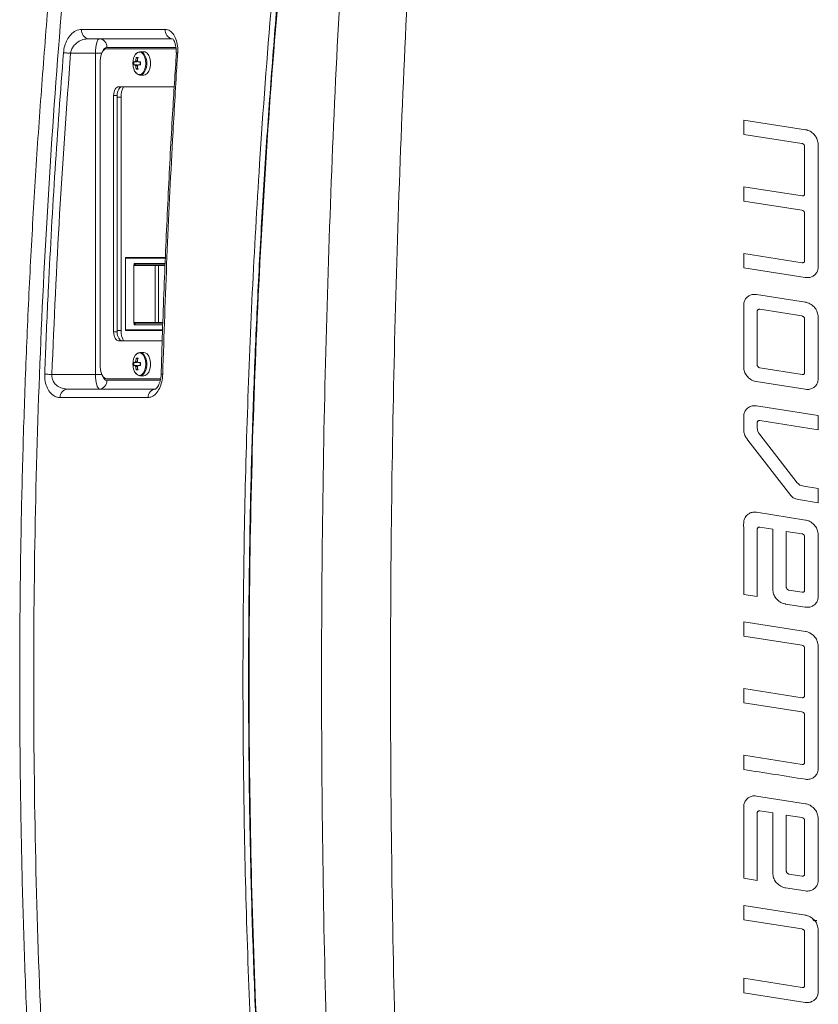
# Model space of a CAD drawing. Units: millimetres. Extents: x -4993 to 1027, y -535 to 3715.
# Drawn here: x -2550 to -2276, y 508 to 846 of the extents above; entities that cross this region are included whole.
import ezdxf

# ---------------------------------------------------------------- set-up
doc = ezdxf.new("R2010")
doc.units = ezdxf.units.MM

msp = doc.modelspace()

# ---------------------------------------------------------------- linework, layer by layer
at = {"color": 7, "linetype": 'Continuous', "lineweight": 18}
for p, q in [((-2528.38, 842.23), (-2499.71, 842.23)), ((-2497.26, 839.03), (-2525.92, 839.03)), ((-2523.63, 834.03), (-2532.17, 834.03)), ((-2523.63, 724.03), (-2523.63, 834.03)), ((-2519.7, 835.58), (-2496.02, 835.58)), ((-2510.1, 833.4), (-2510.32, 832.92)), ((-2507.09, 834.58), (-2508.35, 834.58)), ((-2522, 726.58), (-2522, 831.58)), ((-2510.06, 831.1), (-2510.49, 831.1)), ((-2510.49, 830.07), (-2510.06, 830.07)), ((-2509.65, 832.57), (-2509.13, 832.25)), ((-2508.22, 831.1), (-2509.06, 831.1)), ((-2509.06, 830.07), (-2508.22, 830.07)), ((-2508.27, 831.1), (-2508.27, 830.07)), ((-2509.65, 828.6), (-2509.13, 828.91)), ((-2508.35, 826.58), (-2507.09, 826.58)), ((-2517.41, 738.58), (-2517.41, 819.58)), ((-2516.18, 819.58), (-2517.41, 819.58)), ((-2516.18, 738.58), (-2516.18, 819.58)), ((-2515.69, 822.58), (-2497.05, 822.58)), ((-2514.87, 739.13), (-2514.87, 819.03)), ((-2301.52, 811.18), (-2301.52, 806.27)), ((-2280.32, 807.85), (-2301.52, 811.18)), ((-2301.52, 806.27), (-2281.56, 803.14)), ((-2275.99, 760.97), (-2275.99, 802.82)), ((-2280.63, 802.06), (-2280.63, 785.88)), ((-2301.52, 788.33), (-2301.52, 783.43)), ((-2281.47, 785.17), (-2301.52, 788.33)), ((-2301.52, 783.43), (-2281.56, 780.28)), ((-2280.63, 779.21), (-2280.63, 763.02)), ((-2513.34, 764), (-2513.34, 739.17)), ((-2513.3, 763.88), (-2513.3, 739.28)), ((-2513.25, 764.08), (-2499.66, 764.08)), ((-2301.52, 765.47), (-2301.52, 760.56)), ((-2281.47, 762.31), (-2301.52, 765.47)), ((-2503.15, 761.38), (-2510.53, 761.38)), ((-2510.53, 761.38), (-2510.53, 741.78)), ((-2499.75, 762.08), (-2510.41, 762.08)), ((-2510.41, 762.08), (-2510.41, 761.57)), ((-2510.36, 761.58), (-2502.95, 761.58)), ((-2510, 762.08), (-2510, 761.58)), ((-2503.15, 741.78), (-2503.15, 761.38)), ((-2502.07, 761.38), (-2503.15, 761.38)), ((-2502.95, 761.58), (-2502.09, 761.58)), ((-2502.09, 761.58), (-2499.78, 761.58)), ((-2502.07, 761.38), (-2502.07, 741.78)), ((-2301.52, 760.56), (-2280.4, 757.24)), ((-2280.32, 748.76), (-2297.11, 751.42)), ((-2301.52, 747.69), (-2301.52, 726.61)), ((-2296.88, 727.37), (-2296.88, 745.63)), ((-2296.04, 746.34), (-2281.56, 744.06)), ((-2280.63, 742.98), (-2280.63, 724.72)), ((-2275.99, 722.67), (-2275.99, 743.74)), ((-2517.41, 738.58), (-2516.18, 738.58)), ((-2500.62, 739.08), (-2513.25, 739.08)), ((-2510.53, 741.78), (-2503.15, 741.78)), ((-2510.41, 741.59), (-2510.41, 741.08)), ((-2510.41, 741.08), (-2500.54, 741.08)), ((-2502.95, 741.58), (-2510.36, 741.58)), ((-2510, 741.58), (-2510, 741.08)), ((-2503.15, 741.78), (-2502.07, 741.78)), ((-2502.09, 741.58), (-2502.95, 741.58)), ((-2500.53, 741.58), (-2502.09, 741.58)), ((-2500.74, 735.58), (-2515.69, 735.58)), ((-2510.1, 730.4), (-2510.32, 729.92)), ((-2509.65, 729.57), (-2509.13, 729.25)), ((-2507.09, 731.58), (-2508.35, 731.58)), ((-2510.06, 728.1), (-2510.49, 728.1)), ((-2510.49, 727.07), (-2510.06, 727.07)), ((-2509.65, 725.6), (-2509.13, 725.91)), ((-2508.22, 728.1), (-2509.06, 728.1)), ((-2509.06, 727.07), (-2508.22, 727.07)), ((-2508.27, 728.1), (-2508.27, 727.07)), ((-2281.47, 724.02), (-2295.95, 726.3)), ((-2538.59, 724.03), (-2523.63, 724.03)), ((-2501.31, 722.58), (-2519.7, 722.58)), ((-2508.35, 723.58), (-2507.09, 723.58)), ((-2533.28, 719.03), (-2503.12, 719.03)), ((-2297.19, 721.58), (-2280.4, 718.94)), ((-2505.58, 716.12), (-2535.74, 716.12)), ((-2297.11, 713.29), (-2275.94, 709.92)), ((-2301.52, 705.96), (-2301.52, 709.56)), ((-2275.94, 705.02), (-2296.04, 708.21)), ((-2275.94, 709.92), (-2275.94, 705.02)), ((-2296.88, 707.5), (-2296.88, 705.65)), ((-2285.41, 682.61), (-2300.12, 701.57)), ((-2296, 703.42), (-2283.14, 686.94)), ((-2280.87, 685.79), (-2275.94, 685)), ((-2275.94, 685), (-2275.94, 680.11)), ((-2275.94, 680.11), (-2282.7, 681.18)), ((-2280.32, 674.17), (-2297.11, 676.82)), ((-2301.52, 671.78), (-2301.52, 648.68)), ((-2296.04, 671.74), (-2291.56, 671.03)), ((-2296.88, 647.94), (-2296.88, 671.04)), ((-2291.56, 671.03), (-2291.56, 650.43)), ((-2286.92, 670.29), (-2281.55, 669.46)), ((-2286.92, 651.19), (-2286.92, 670.29)), ((-2280.63, 668.39), (-2280.63, 650.13)), ((-2275.99, 648.07), (-2275.99, 669.14)), ((-2301.52, 648.68), (-2296.88, 647.94)), ((-2281.47, 649.42), (-2285.99, 650.12)), ((-2287.23, 645.4), (-2280.4, 644.35)), ((-2301.52, 639.34), (-2301.52, 634.43)), ((-2280.32, 636), (-2301.52, 639.34)), ((-2301.52, 634.43), (-2281.56, 631.29)), ((-2275.99, 589.12), (-2275.99, 630.97)), ((-2280.63, 630.22), (-2280.63, 614.04)), ((-2301.52, 616.49), (-2301.52, 611.58)), ((-2281.47, 613.33), (-2301.52, 616.49)), ((-2301.52, 611.58), (-2281.56, 608.44)), ((-2280.63, 607.37), (-2280.63, 591.18)), ((-2301.52, 593.63), (-2301.52, 588.72)), ((-2281.47, 590.47), (-2301.52, 593.63)), ((-2280.32, 576.98), (-2297.11, 579.63)), ((-2301.52, 575.9), (-2301.52, 551.48)), ((-2296.88, 550.75), (-2296.88, 573.84)), ((-2296.04, 574.55), (-2291.56, 573.84)), ((-2291.56, 573.84), (-2291.56, 553.24)), ((-2286.92, 573.1), (-2281.55, 572.27)), ((-2286.92, 554), (-2286.92, 573.1)), ((-2280.63, 571.19), (-2280.63, 552.94)), ((-2275.99, 550.88), (-2275.99, 571.95)), ((-2301.52, 551.48), (-2296.88, 550.75)), ((-2281.47, 552.23), (-2285.99, 552.92)), ((-2287.23, 548.21), (-2280.4, 547.15)), ((-2301.52, 542.17), (-2301.52, 537.26)), ((-2280.32, 538.81), (-2301.52, 542.17)), ((-2301.52, 537.26), (-2281.55, 534.1)), ((-2277.45, 537.03), (-2277.78, 537.36)), ((-2276.45, 537.03), (-2277.45, 537.03)), ((-2280.63, 533.03), (-2280.63, 514.77)), ((-2275.99, 512.71), (-2275.99, 533.78)), ((-2301.52, 517.21), (-2301.52, 512.29)), ((-2281.47, 514.06), (-2301.52, 517.21)), ((-2301.52, 512.29), (-2280.4, 508.98))]:
    msp.add_line(p, q, dxfattribs=at)
at = {"color": 1, "linetype": 'Continuous', "lineweight": 18}
for p, q in [((-2523.63, 834.03), (-2521.52, 834.03)), ((-2496.08, 836.03), (-2519.77, 836.03)), ((-2514.87, 819.03), (-2516.18, 819.03)), ((-2499.67, 763.88), (-2513.3, 763.88)), ((-2499.78, 761.38), (-2502.07, 761.38)), ((-2516.18, 739.13), (-2514.87, 739.13)), ((-2513.3, 739.28), (-2500.61, 739.28)), ((-2502.07, 741.78), (-2500.52, 741.78)), ((-2523.63, 724.03), (-2521.47, 724.03)), ((-2519.77, 722.03), (-2501.42, 722.03))]:
    msp.add_line(p, q, dxfattribs=at)
at = {"color": 7, "linetype": 'Continuous', "lineweight": 18, "flags": 128}
for points in [[(-2534.62, 834.23), (-2534.4, 834.21), (-2534.14, 834.19), (-2533.86, 834.17), (-2533.55, 834.14), (-2533.22, 834.12), (-2532.88, 834.09), (-2532.53, 834.06), (-2532.17, 834.03)], [(-2519.7, 835.58), (-2520.15, 835.51), (-2520.58, 835.28), (-2520.98, 834.91), (-2521.33, 834.41), (-2521.61, 833.8), (-2521.82, 833.11), (-2521.95, 832.36), (-2522, 831.58)], [(-2509.82, 827.51), (-2509.78, 827.46), (-2509.19, 826.86), (-2508.52, 826.59), (-2507.84, 826.68), (-2507.2, 827.12), (-2506.67, 827.86), (-2506.28, 828.85), (-2506.08, 829.99), (-2506.08, 831.18), (-2506.28, 832.32), (-2506.67, 833.3), (-2507.2, 834.05), (-2507.84, 834.48), (-2508.52, 834.57), (-2509.19, 834.31), (-2509.78, 833.71), (-2509.93, 833.48)], [(-2507.09, 826.58), (-2506.58, 826.68), (-2505.94, 827.12), (-2505.4, 827.86), (-2505.02, 828.85), (-2504.82, 829.99), (-2504.82, 831.18), (-2505.02, 832.32), (-2505.4, 833.3), (-2505.94, 834.05), (-2506.58, 834.48), (-2507.09, 834.58)], [(-2517.41, 819.58), (-2517.38, 820.17), (-2517.28, 820.73), (-2517.12, 821.25), (-2516.91, 821.7), (-2516.65, 822.08), (-2516.35, 822.35), (-2516.03, 822.52), (-2515.69, 822.58)], [(-2514.46, 822.58), (-2514.8, 822.52), (-2515.12, 822.35), (-2515.42, 822.08), (-2515.68, 821.7), (-2515.89, 821.25), (-2516.05, 820.73), (-2516.15, 820.17), (-2516.18, 819.58)], [(-2497.05, 822.58), (-2496.71, 822.52), (-2496.64, 822.49)], [(-2515.69, 735.58), (-2516.03, 735.64), (-2516.35, 735.81), (-2516.65, 736.09), (-2516.91, 736.46), (-2517.12, 736.92), (-2517.28, 737.43), (-2517.38, 738), (-2517.41, 738.58)], [(-2516.18, 738.58), (-2516.15, 738), (-2516.05, 737.43), (-2515.89, 736.92), (-2515.68, 736.46), (-2515.42, 736.09), (-2515.12, 735.81), (-2514.8, 735.64), (-2514.46, 735.58)], [(-2509.82, 724.51), (-2509.78, 724.46), (-2509.19, 723.86), (-2508.52, 723.59), (-2507.84, 723.68), (-2507.2, 724.12), (-2506.67, 724.86), (-2506.28, 725.85), (-2506.08, 726.99), (-2506.08, 728.18), (-2506.28, 729.32), (-2506.67, 730.3), (-2507.2, 731.05), (-2507.84, 731.48), (-2508.52, 731.57), (-2509.19, 731.31), (-2509.78, 730.71), (-2509.93, 730.48)], [(-2507.09, 723.58), (-2506.58, 723.68), (-2505.94, 724.12), (-2505.4, 724.86), (-2505.02, 725.85), (-2504.82, 726.99), (-2504.82, 728.18), (-2505.02, 729.32), (-2505.4, 730.3), (-2505.94, 731.05), (-2506.58, 731.48), (-2507.09, 731.58)], [(-2522, 726.58), (-2521.95, 725.8), (-2521.82, 725.05), (-2521.61, 724.36), (-2521.33, 723.75), (-2520.98, 723.26), (-2520.58, 722.89), (-2520.15, 722.66), (-2519.7, 722.58)], [(-2541.04, 724.13), (-2540.82, 724.12), (-2540.57, 724.11), (-2540.28, 724.1), (-2539.97, 724.09), (-2539.64, 724.07), (-2539.3, 724.06), (-2538.95, 724.05), (-2538.59, 724.03)]]:
    msp.add_lwpolyline(points, dxfattribs=at)
at = {"color": 1, "linetype": 'Continuous', "lineweight": 18, "flags": 128}
for points in [[(-2510.69, 829.39), (-2510.69, 829.39), (-2510.38, 828.32), (-2509.89, 827.46), (-2509.27, 826.92), (-2508.59, 826.73), (-2507.91, 826.92), (-2507.29, 827.46), (-2506.8, 828.32), (-2506.49, 829.39), (-2506.38, 830.58), (-2506.49, 831.77), (-2506.8, 832.85), (-2507.29, 833.7), (-2507.91, 834.25), (-2508.59, 834.44), (-2509.27, 834.25), (-2509.89, 833.7), (-2510.34, 832.92)], [(-2510.69, 726.39), (-2510.69, 726.39), (-2510.38, 725.32), (-2509.89, 724.46), (-2509.27, 723.92), (-2508.59, 723.73), (-2507.91, 723.92), (-2507.29, 724.46), (-2506.8, 725.32), (-2506.49, 726.39), (-2506.38, 727.58), (-2506.49, 728.77), (-2506.8, 729.85), (-2507.29, 730.7), (-2507.91, 731.25), (-2508.59, 731.44), (-2509.27, 731.25), (-2509.89, 730.7), (-2510.34, 729.92)]]:
    msp.add_lwpolyline(points, dxfattribs=at)
at = {"color": 7, "linetype": 'Continuous', "lineweight": 18}
for centre, radius, start, end in [((-2525.6, 841.82), 2.81, 171.6307, 263.2908), ((-2496.93, 841.82), 2.81, 171.6307, 263.2908), ((-2522.53, 836.28), 2.77, 354.8915, 83.755), ((-2504.3, 830.58), 6.5, 169.4577, 180), ((-2504.3, 830.58), 6.5, 180, 190.5423), ((-2506.04, 831), 4.71, 155.9313, 170.5773), ((-2504.02, 830.58), 6.49, 175.4485, 184.5515), ((-2509.16, 830.81), 0.945, 137.743, 162.5985), ((-2509.16, 830.35), 0.945, 197.4029, 222.2577), ((-2502.19, 830.6), 7.71, 165.2622, 173.7053), ((-2502.19, 830.56), 7.71, 186.2945, 194.738), ((-2509.35, 827.85), 4.73, 86.4177, 93.5823), ((-2501.61, 830.61), 7.7, 165.2544, 173.7132), ((-2509.97, 830.81), 0.948, 17.4527, 42.2349), ((-2509.97, 830.35), 0.948, 317.7644, 342.5459), ((-2501.61, 830.56), 7.7, 186.2866, 194.7458), ((-2494.73, 830.58), 13.49, 177.8128, 182.1872), ((-2509.35, 833.31), 4.73, 266.4157, 273.5843), ((-2507.79, 819.22), 7.08, 151.6216, 181.5001), ((-2502.95, 761.38), 0.199, 90.1834, 180.1506), ((-2502.66, 761.43), 0.59, 355.1697, 14.7771), ((-2507.92, 738.92), 6.95, 178.208, 208.6703), ((-2502.95, 741.78), 0.199, 179.8485, 269.8197), ((-2502.66, 741.73), 0.589, 345.2216, 4.8312), ((-2504.3, 727.58), 6.5, 169.4577, 180), ((-2506.04, 728), 4.71, 155.9314, 170.5774), ((-2509.16, 727.81), 0.945, 137.7437, 162.5968), ((-2502.19, 727.6), 7.71, 165.262, 173.7055), ((-2509.35, 724.85), 4.73, 86.4157, 93.5843), ((-2501.61, 727.61), 7.7, 165.2541, 173.7133), ((-2509.97, 727.81), 0.948, 17.4545, 42.2342), ((-2504.3, 727.58), 6.5, 180, 190.5423), ((-2504.02, 727.58), 6.49, 175.4486, 184.5514), ((-2509.16, 727.35), 0.945, 197.4032, 222.2563), ((-2502.19, 727.56), 7.71, 186.2947, 194.7379), ((-2509.35, 730.31), 4.73, 266.4157, 273.5843), ((-2509.97, 727.35), 0.948, 317.7658, 342.5455), ((-2501.61, 727.56), 7.7, 186.2868, 194.7458), ((-2494.73, 727.58), 13.49, 177.8128, 182.1872), ((-2522.53, 721.79), 2.77, 276.2451, 5.1085), ((-2532.99, 716.3), 2.75, 96.0409, 183.6876), ((-2502.83, 716.3), 2.75, 96.0409, 183.6876)]:
    msp.add_arc(centre, radius, start, end, dxfattribs=at)
at = {"color": 1, "linetype": 'Continuous', "lineweight": 18}
for centre, radius, start, end in [((-2495.72, 831.95), 2.29, 83.8111, 97.3931), ((-2500.84, 719.31), 4.83, 87.0523, 93.4925)]:
    msp.add_arc(centre, radius, start, end, dxfattribs=at)
at = {"color": 7, "linetype": 'Continuous', "lineweight": 18}
for centre, major_axis, ratio, start_param, end_param in [((-2522.23, 834.03), (0, 5), 0.280083, 0, 1.570796), ((-2513.14, 763.88), (0.177, -0.177), 0.520567, 2.661627, 4.232423), ((-2513.14, 739.28), (0.177, 0.177), 0.520567, 2.050762, 3.621558), ((-2522.23, 724.03), (0, 5), 0.280083, 1.570796, 3.141593)]:
    msp.add_ellipse(centre, major_axis=major_axis, ratio=ratio, start_param=start_param, end_param=end_param, dxfattribs=at)
at = {"color": 1, "linetype": 'Continuous', "lineweight": 18}
for centre, start_param, end_param in [((-2519.77, 834.03), 0, 1.169538), ((-2519.77, 724.03), 1.89062, 3.141593)]:
    msp.add_ellipse(centre, major_axis=(0, 2), ratio=0.700208, start_param=start_param, end_param=end_param, dxfattribs=at)
at = {"color": 7, "linetype": 'Continuous', "lineweight": 18}
for points, knots in [([(-2534.58, 906.29), (-2535.27, 899.6), (-2536.91, 883.62), (-2539.28, 857.79), (-2541.66, 828.86), (-2543.75, 799.44), (-2545.52, 770.09), (-2546.98, 740.71), (-2548.12, 711.32), (-2548.94, 681.91), (-2549.45, 652.47), (-2549.65, 623.02), (-2549.53, 593.56), (-2549.09, 564.1), (-2548.34, 534.66), (-2547.27, 505.25), (-2545.89, 475.86), (-2544.19, 446.49), (-2542.17, 417.14), (-2539.84, 387.82), (-2537.32, 359.72), (-2535.46, 341.42), (-2534.59, 332.87)], [0, 0, 0, 0, 0.035116, 0.083878, 0.135504, 0.186697, 0.237884, 0.289074, 0.340273, 0.391488, 0.44273, 0.494007, 0.545309, 0.596598, 0.647852, 0.699081, 0.750293, 0.801498, 0.852703, 0.903915, 0.955131, 1, 1, 1, 1]), ([(-2529.77, 906.47), (-2531.12, 893.15), (-2534.52, 859.34), (-2538.76, 804.91), (-2542.26, 743.18), (-2544.34, 681.4), (-2545.04, 619.59), (-2544.34, 557.8), (-2542.26, 496.04), (-2538.77, 434.35), (-2534.53, 379.89), (-2531.12, 346.05), (-2529.77, 332.69)], [0, 0, 0, 0, 0.0698465, 0.1773711, 0.2849231, 0.3924752, 0.5, 0.6074736, 0.7149745, 0.8224752, 0.9299487, 1, 1, 1, 1]), ([(-2458.03, 332.72), (-2458.78, 340.05), (-2461.04, 362.03), (-2464.29, 398.72), (-2467.5, 442.8), (-2469.99, 486.93), (-2471.78, 531.09), (-2472.85, 575.28), (-2473.21, 619.48), (-2472.85, 663.67), (-2471.78, 707.85), (-2470.01, 752.02), (-2467.29, 799.85), (-2463.51, 851.36), (-2459.85, 888.08), (-2458.03, 906.44)], [0, 0, 0, 0, 0.038442, 0.115338, 0.192235, 0.26913, 0.346026, 0.422922, 0.499818, 0.576704, 0.6536, 0.730495, 0.807381, 0.903691, 1, 1, 1, 1]), ([(-2456.15, 906.45), (-2457.07, 897.35), (-2458.92, 879.01), (-2461.45, 850.87), (-2463.74, 822.06), (-2465.76, 792.73), (-2467.46, 763.39), (-2468.84, 734.03), (-2469.92, 704.65), (-2470.67, 675.25), (-2471.11, 645.84), (-2471.23, 616.42), (-2471.04, 586.99), (-2470.53, 557.57), (-2469.71, 528.16), (-2468.57, 498.77), (-2467.12, 469.39), (-2465.35, 440.04), (-2463.26, 410.72), (-2460.86, 381.44), (-2458.46, 355.44), (-2456.8, 339.21), (-2456.13, 332.72)], [0, 0, 0, 0, 0.047716, 0.096219, 0.147453, 0.198563, 0.249684, 0.300819, 0.351968, 0.403132, 0.454311, 0.505505, 0.556711, 0.607899, 0.659084, 0.710261, 0.761428, 0.812584, 0.863724, 0.914847, 0.965948, 1, 1, 1, 1]), ([(-2455.94, 906.43), (-2457.93, 886.24), (-2461.93, 845.87), (-2466.2, 785.16), (-2469.23, 724.38), (-2470.82, 665.45), (-2471.16, 608.42), (-2470.39, 553.3), (-2468.66, 502.96), (-2466.29, 457.12), (-2463.51, 415.79), (-2460.12, 374.23), (-2457.33, 346.57), (-2455.94, 332.74)], [0, 0, 0, 0, 0.105865, 0.211755, 0.317646, 0.423511, 0.519413, 0.615324, 0.711226, 0.782343, 0.854894, 0.927449, 1, 1, 1, 1]), ([(-2436.7, 332.75), (-2437.53, 345.8), (-2439.67, 379.44), (-2442.34, 433.74), (-2444.55, 495.65), (-2445.87, 557.61), (-2446.3, 619.59), (-2445.87, 681.57), (-2444.55, 743.55), (-2442.34, 805.48), (-2439.67, 859.77), (-2437.53, 893.39), (-2436.7, 906.42)], [0, 0, 0, 0, 0.068411, 0.176299, 0.284205, 0.392112, 0.5, 0.607922, 0.715863, 0.823804, 0.931726, 1, 1, 1, 1]), ([(-2413.83, 906.88), (-2414.61, 893.48), (-2416.59, 859.53), (-2419.05, 804.98), (-2421.07, 743.21), (-2422.27, 681.4), (-2422.67, 619.59), (-2422.27, 557.78), (-2421.07, 495.99), (-2419.05, 434.25), (-2416.59, 379.67), (-2414.61, 345.71), (-2413.83, 332.28)], [0, 0, 0, 0, 0.070106, 0.17757, 0.285051, 0.392532, 0.499996, 0.607426, 0.714873, 0.82232, 0.92975, 1, 1, 1, 1]), ([(-2534.62, 834.23), (-2534.5, 835.03), (-2534.28, 836.64), (-2533.35, 838.78), (-2532.06, 840.59), (-2530.34, 841.95), (-2529.05, 842.13), (-2528.38, 842.23)], [0, 0, 0, 0, 0.171606, 0.342503, 0.530008, 0.752769, 1, 1, 1, 1]), ([(-2499.71, 842.23), (-2499.18, 842.14), (-2498.1, 841.96), (-2496.75, 840.53), (-2495.81, 838.44), (-2495.42, 836.2), (-2495.46, 834.77), (-2495.47, 834.23)], [0, 0, 0, 0, 0.2221559, 0.444562, 0.6613491, 0.8706824, 1, 1, 1, 1]), ([(-2525.92, 839.03), (-2526.6, 838.97), (-2527.87, 838.86), (-2529.57, 838.03), (-2530.87, 836.91), (-2531.73, 835.66), (-2532.08, 834.64), (-2532.15, 834.13), (-2532.17, 834.03)], [0, 0, 0, 0, 0.2640342, 0.4974036, 0.6855433, 0.8470709, 0.97134, 1, 1, 1, 1]), ([(-2497.3, 839.03), (-2497.3, 839.04), (-2497.3, 839.04), (-2497.08, 838.86), (-2496.76, 838.43), (-2496.42, 837.7), (-2496.15, 836.75), (-2496, 835.63), (-2495.96, 834.75), (-2496.02, 834.28), (-2496.02, 834.22)], [0, 0, 0, 0, 0.127989, 0.268031, 0.410664, 0.54984, 0.688966, 0.832125, 0.979873, 1, 1, 1, 1]), ([(-2541.04, 724.13), (-2540.97, 726.12), (-2540.58, 736.12), (-2539.52, 759.47), (-2537.6, 794.19), (-2535.61, 820.88), (-2534.62, 834.23)], [0, 0, 0, 0, 0.054401, 0.272005, 0.635963, 1, 1, 1, 1]), ([(-2532.17, 834.03), (-2533.51, 815.72), (-2536.21, 779.08), (-2537.79, 742.39), (-2538.59, 724.03)], [0, 0, 0, 0, 0.499898, 1, 1, 1, 1]), ([(-2495.9, 834.21), (-2496.35, 827.25), (-2497.39, 811.23), (-2498.76, 785.57), (-2500.01, 756.85), (-2500.81, 736.17), (-2501.1, 725.14), (-2501.12, 724.12)], [0, 0, 0, 0, 0.189944, 0.436888, 0.699507, 0.972396, 1, 1, 1, 1]), ([(-2495.47, 834.23), (-2495.6, 832.23), (-2496.22, 822.25), (-2497.55, 798.92), (-2499.24, 764.22), (-2500.14, 737.49), (-2500.59, 724.13)], [0, 0, 0, 0, 0.054427, 0.272138, 0.636041, 1, 1, 1, 1]), ([(-2510.8, 830.58), (-2510.79, 830.39), (-2510.78, 829.81), (-2510.6, 828.9), (-2510.32, 828.08), (-2510.06, 827.73), (-2509.97, 827.62)], [0, 0, 0, 0, 0.175288, 0.509328, 0.845972, 1, 1, 1, 1]), ([(-2509.37, 831.1), (-2509.52, 831.1), (-2509.75, 831.1), (-2509.98, 831.1), (-2510.06, 831.1)], [0, 0, 0, 0, 0.678332, 1, 1, 1, 1]), ([(-2510.06, 830.07), (-2509.98, 830.07), (-2509.75, 830.07), (-2509.52, 830.07), (-2509.37, 830.07)], [0, 0, 0, 0, 0.321668, 1, 1, 1, 1]), ([(-2509.86, 831.45), (-2509.79, 831.44), (-2509.58, 831.42), (-2509.38, 831.4), (-2509.25, 831.39)], [0, 0, 0, 0, 0.344173, 1, 1, 1, 1]), ([(-2509.25, 829.78), (-2509.38, 829.76), (-2509.58, 829.74), (-2509.79, 829.72), (-2509.86, 829.71)], [0, 0, 0, 0, 0.655829, 1, 1, 1, 1]), ([(-2275.99, 802.82), (-2276.05, 803.37), (-2276.17, 804.48), (-2277.06, 805.98), (-2278.31, 807.15), (-2279.51, 807.69), (-2280.18, 807.82), (-2280.32, 807.85)], [0, 0, 0, 0, 0.23105, 0.461164, 0.710807, 0.942489, 1, 1, 1, 1]), ([(-2281.56, 803.14), (-2281.44, 803.11), (-2281.2, 803.04), (-2280.91, 802.8), (-2280.7, 802.49), (-2280.63, 802.23), (-2280.63, 802.09), (-2280.63, 802.06)], [0, 0, 0, 0, 0.238204, 0.475583, 0.730363, 0.952225, 1, 1, 1, 1]), ([(-2280.63, 785.88), (-2280.63, 785.83), (-2280.64, 785.69), (-2280.71, 785.49), (-2280.82, 785.38), (-2280.87, 785.33)], [0, 0, 0, 0, 0.2728839, 0.66867, 1, 1, 1, 1]), ([(-2280.87, 785.33), (-2280.91, 785.3), (-2281.03, 785.21), (-2281.24, 785.16), (-2281.39, 785.17), (-2281.47, 785.17)], [0, 0, 0, 0, 0.274621, 0.641728, 1, 1, 1, 1]), ([(-2281.56, 780.28), (-2281.44, 780.25), (-2281.2, 780.19), (-2280.9, 779.94), (-2280.7, 779.63), (-2280.63, 779.37), (-2280.63, 779.23), (-2280.63, 779.21)], [0, 0, 0, 0, 0.2393613, 0.4778998, 0.7333771, 0.9547265, 1, 1, 1, 1]), ([(-2280.87, 762.47), (-2280.91, 762.43), (-2281.03, 762.35), (-2281.24, 762.29), (-2281.39, 762.31), (-2281.47, 762.31)], [0, 0, 0, 0, 0.274934, 0.645296, 1, 1, 1, 1]), ([(-2280.63, 763.02), (-2280.63, 762.97), (-2280.64, 762.83), (-2280.71, 762.63), (-2280.82, 762.52), (-2280.87, 762.47)], [0, 0, 0, 0, 0.274277, 0.668191, 1, 1, 1, 1]), ([(-2510.53, 761.38), (-2510.53, 761.4), (-2510.52, 761.45), (-2510.49, 761.51), (-2510.45, 761.55), (-2510.41, 761.58), (-2510.38, 761.58), (-2510.36, 761.58)], [0, 0, 0, 0, 0.214681, 0.429386, 0.643933, 0.858675, 1, 1, 1, 1]), ([(-2277.27, 758.06), (-2277.06, 758.27), (-2276.56, 758.76), (-2276.08, 759.78), (-2276.02, 760.57), (-2275.99, 760.97)], [0, 0, 0, 0, 0.270452, 0.640318, 1, 1, 1, 1]), ([(-2280.4, 757.24), (-2280.1, 757.21), (-2279.37, 757.14), (-2278.24, 757.37), (-2277.58, 757.84), (-2277.27, 758.06)], [0, 0, 0, 0, 0.270413, 0.663825, 1, 1, 1, 1]), ([(-2300.25, 750.6), (-2300.46, 750.39), (-2300.95, 749.89), (-2301.43, 748.88), (-2301.49, 748.08), (-2301.52, 747.69)], [0, 0, 0, 0, 0.270806, 0.641142, 1, 1, 1, 1]), ([(-2297.11, 751.42), (-2297.4, 751.45), (-2298.14, 751.52), (-2299.27, 751.28), (-2299.94, 750.81), (-2300.25, 750.6)], [0, 0, 0, 0, 0.2703466, 0.664504, 1, 1, 1, 1]), ([(-2275.99, 743.74), (-2276.05, 744.29), (-2276.17, 745.4), (-2277.06, 746.89), (-2278.35, 748.11), (-2279.57, 748.63), (-2280.25, 748.75), (-2280.32, 748.76)], [0, 0, 0, 0, 0.231037, 0.461141, 0.710757, 0.969207, 1, 1, 1, 1]), ([(-2296.88, 745.63), (-2296.88, 745.69), (-2296.87, 745.83), (-2296.79, 746.03), (-2296.69, 746.14), (-2296.64, 746.19)], [0, 0, 0, 0, 0.272448, 0.663095, 1, 1, 1, 1]), ([(-2296.64, 746.19), (-2296.59, 746.22), (-2296.48, 746.3), (-2296.27, 746.36), (-2296.11, 746.35), (-2296.04, 746.34)], [0, 0, 0, 0, 0.275941, 0.64431, 1, 1, 1, 1]), ([(-2281.56, 744.06), (-2281.44, 744.03), (-2281.2, 743.96), (-2280.91, 743.71), (-2280.7, 743.41), (-2280.63, 743.14), (-2280.63, 743.01), (-2280.63, 742.98)], [0, 0, 0, 0, 0.238261, 0.475359, 0.736152, 0.953222, 1, 1, 1, 1]), ([(-2510.36, 741.58), (-2510.38, 741.58), (-2510.42, 741.59), (-2510.47, 741.62), (-2510.51, 741.67), (-2510.53, 741.73), (-2510.53, 741.77), (-2510.53, 741.78)], [0, 0, 0, 0, 0.214722, 0.429521, 0.644039, 0.858809, 1, 1, 1, 1]), ([(-2509.86, 728.45), (-2509.79, 728.44), (-2509.58, 728.42), (-2509.38, 728.4), (-2509.25, 728.39)], [0, 0, 0, 0, 0.3441715, 1, 1, 1, 1]), ([(-2510.8, 727.58), (-2510.79, 727.39), (-2510.78, 726.81), (-2510.6, 725.9), (-2510.32, 725.08), (-2510.06, 724.73), (-2509.97, 724.62)], [0, 0, 0, 0, 0.17529, 0.509329, 0.845974, 1, 1, 1, 1]), ([(-2509.37, 728.1), (-2509.52, 728.1), (-2509.75, 728.1), (-2509.98, 728.1), (-2510.06, 728.1)], [0, 0, 0, 0, 0.678332, 1, 1, 1, 1]), ([(-2510.06, 727.07), (-2509.98, 727.07), (-2509.75, 727.07), (-2509.52, 727.07), (-2509.37, 727.07)], [0, 0, 0, 0, 0.321668, 1, 1, 1, 1]), ([(-2509.22, 726.78), (-2509.36, 726.76), (-2509.58, 726.74), (-2509.79, 726.72), (-2509.86, 726.71)], [0, 0, 0, 0, 0.667412, 1, 1, 1, 1]), ([(-2301.52, 726.61), (-2301.46, 726.06), (-2301.34, 724.95), (-2300.46, 723.45), (-2299.16, 722.24), (-2297.94, 721.71), (-2297.26, 721.59), (-2297.19, 721.58)], [0, 0, 0, 0, 0.230943, 0.460964, 0.71035, 0.968528, 1, 1, 1, 1]), ([(-2295.95, 726.3), (-2296.07, 726.33), (-2296.31, 726.4), (-2296.6, 726.64), (-2296.8, 726.95), (-2296.88, 727.21), (-2296.88, 727.35), (-2296.88, 727.37)], [0, 0, 0, 0, 0.2387965, 0.4763868, 0.7380144, 0.9539996, 1, 1, 1, 1]), ([(-2535.74, 716.12), (-2536.13, 716.15), (-2536.91, 716.22), (-2538.24, 716.87), (-2539.57, 718.17), (-2540.62, 720.32), (-2541.05, 722.42), (-2541.05, 723.72), (-2541.04, 724.13)], [0, 0, 0, 0, 0.147219, 0.294353, 0.526813, 0.7189, 0.912094, 1, 1, 1, 1]), ([(-2538.59, 724.03), (-2538.59, 723.78), (-2538.6, 723.1), (-2538.38, 722.31), (-2537.92, 721.33), (-2537.06, 720.28), (-2535.41, 719.25), (-2534.05, 719.11), (-2533.28, 719.03)], [0, 0, 0, 0, 0.077924, 0.206842, 0.254307, 0.441183, 0.682487, 1, 1, 1, 1]), ([(-2500.59, 724.13), (-2500.67, 723.24), (-2500.83, 721.48), (-2501.68, 719.13), (-2502.89, 717.31), (-2504.26, 716.28), (-2505.19, 716.17), (-2505.58, 716.12)], [0, 0, 0, 0, 0.206629, 0.41307, 0.6234, 0.84074, 1, 1, 1, 1]), ([(-2501.15, 724.12), (-2501.16, 723.9), (-2501.17, 723.25), (-2501.35, 722.21), (-2501.67, 721.11), (-2502.07, 720.2), (-2502.52, 719.54), (-2502.89, 719.16), (-2503.13, 719.03), (-2503.13, 719.03), (-2503.13, 719.04)], [0, 0, 0, 0, 0.073957, 0.211371, 0.347214, 0.483644, 0.618219, 0.75178, 0.886776, 1, 1, 1, 1]), ([(-2280.87, 724.17), (-2280.92, 724.13), (-2281.03, 724.05), (-2281.24, 723.99), (-2281.39, 724.01), (-2281.47, 724.02)], [0, 0, 0, 0, 0.274803, 0.645337, 1, 1, 1, 1]), ([(-2280.63, 724.72), (-2280.63, 724.67), (-2280.64, 724.53), (-2280.71, 724.33), (-2280.82, 724.22), (-2280.87, 724.17)], [0, 0, 0, 0, 0.273542, 0.663407, 1, 1, 1, 1]), ([(-2277.27, 719.76), (-2277.06, 719.97), (-2276.56, 720.46), (-2276.08, 721.48), (-2276.02, 722.28), (-2275.99, 722.67)], [0, 0, 0, 0, 0.270301, 0.640571, 1, 1, 1, 1]), ([(-2280.4, 718.94), (-2280.1, 718.91), (-2279.37, 718.84), (-2278.24, 719.07), (-2277.57, 719.54), (-2277.27, 719.76)], [0, 0, 0, 0, 0.270361, 0.665024, 1, 1, 1, 1]), ([(-2301.52, 709.56), (-2301.51, 709.85), (-2301.46, 710.57), (-2301.06, 711.62), (-2300.51, 712.2), (-2300.25, 712.46)], [0, 0, 0, 0, 0.270244, 0.659748, 1, 1, 1, 1]), ([(-2300.25, 712.46), (-2300, 712.64), (-2299.42, 713.07), (-2298.31, 713.38), (-2297.5, 713.32), (-2297.11, 713.29)], [0, 0, 0, 0, 0.271151, 0.642799, 1, 1, 1, 1]), ([(-2296.04, 708.21), (-2296.09, 708.22), (-2296.24, 708.23), (-2296.46, 708.19), (-2296.58, 708.1), (-2296.64, 708.06)], [0, 0, 0, 0, 0.276037, 0.677256, 1, 1, 1, 1]), ([(-2300.12, 701.57), (-2300.59, 702.24), (-2301.28, 703.23), (-2301.52, 704.81), (-2301.52, 705.57), (-2301.52, 705.96)], [0, 0, 0, 0, 0.515112, 0.754283, 1, 1, 1, 1]), ([(-2296.64, 708.06), (-2296.68, 708.02), (-2296.78, 707.92), (-2296.86, 707.72), (-2296.87, 707.57), (-2296.88, 707.5)], [0, 0, 0, 0, 0.274904, 0.646926, 1, 1, 1, 1]), ([(-2296.88, 705.65), (-2296.85, 705.38), (-2296.8, 704.72), (-2296.42, 703.98), (-2296.09, 703.54), (-2296, 703.42)], [0, 0, 0, 0, 0.322925, 0.813152, 1, 1, 1, 1]), ([(-2283.14, 686.94), (-2282.98, 686.75), (-2282.62, 686.33), (-2281.82, 685.93), (-2281.19, 685.84), (-2280.87, 685.79)], [0, 0, 0, 0, 0.275985, 0.630937, 1, 1, 1, 1]), ([(-2282.7, 681.18), (-2283, 681.24), (-2283.75, 681.37), (-2284.73, 681.84), (-2285.22, 682.4), (-2285.41, 682.61)], [0, 0, 0, 0, 0.2943949, 0.7304746, 1, 1, 1, 1]), ([(-2300.24, 676), (-2300.45, 675.79), (-2300.95, 675.3), (-2301.43, 674.28), (-2301.55, 673.04), (-2301.53, 672.22), (-2301.52, 671.78)], [0, 0, 0, 0, 0.192835, 0.457378, 0.712911, 1, 1, 1, 1]), ([(-2297.11, 676.82), (-2297.4, 676.85), (-2298.14, 676.92), (-2299.27, 676.69), (-2299.94, 676.22), (-2300.24, 676)], [0, 0, 0, 0, 0.2704456, 0.664116, 1, 1, 1, 1]), ([(-2296.88, 671.04), (-2296.88, 671.09), (-2296.87, 671.23), (-2296.79, 671.43), (-2296.69, 671.54), (-2296.64, 671.59)], [0, 0, 0, 0, 0.274515, 0.667044, 1, 1, 1, 1]), ([(-2296.64, 671.59), (-2296.59, 671.63), (-2296.48, 671.71), (-2296.26, 671.76), (-2296.11, 671.75), (-2296.04, 671.74)], [0, 0, 0, 0, 0.277231, 0.651801, 1, 1, 1, 1]), ([(-2275.99, 669.14), (-2276.05, 669.7), (-2276.17, 670.8), (-2277.05, 672.3), (-2278.35, 673.51), (-2279.57, 674.04), (-2280.24, 674.16), (-2280.32, 674.17)], [0, 0, 0, 0, 0.230947, 0.460962, 0.710452, 0.968883, 1, 1, 1, 1]), ([(-2281.55, 669.46), (-2281.44, 669.43), (-2281.2, 669.36), (-2280.91, 669.12), (-2280.7, 668.81), (-2280.63, 668.55), (-2280.63, 668.41), (-2280.63, 668.39)], [0, 0, 0, 0, 0.2380478, 0.4749375, 0.7350021, 0.9526201, 1, 1, 1, 1]), ([(-2285.99, 650.12), (-2286.11, 650.15), (-2286.34, 650.21), (-2286.64, 650.46), (-2286.84, 650.77), (-2286.91, 651.03), (-2286.92, 651.16), (-2286.92, 651.19)], [0, 0, 0, 0, 0.238512, 0.475874, 0.736442, 0.952572, 1, 1, 1, 1]), ([(-2291.56, 650.43), (-2291.5, 649.88), (-2291.38, 648.77), (-2290.49, 647.27), (-2289.2, 646.06), (-2287.98, 645.53), (-2287.3, 645.42), (-2287.23, 645.4)], [0, 0, 0, 0, 0.2307816, 0.4606448, 0.7096762, 0.9674732, 1, 1, 1, 1]), ([(-2280.87, 649.57), (-2280.92, 649.54), (-2281.03, 649.45), (-2281.24, 649.4), (-2281.4, 649.41), (-2281.47, 649.42)], [0, 0, 0, 0, 0.275937, 0.648733, 1, 1, 1, 1]), ([(-2280.63, 650.13), (-2280.63, 650.07), (-2280.64, 649.93), (-2280.71, 649.73), (-2280.82, 649.62), (-2280.87, 649.57)], [0, 0, 0, 0, 0.275385, 0.664106, 1, 1, 1, 1]), ([(-2277.27, 645.16), (-2277.06, 645.37), (-2276.56, 645.87), (-2276.08, 646.88), (-2276.02, 647.68), (-2275.99, 648.07)], [0, 0, 0, 0, 0.270438, 0.641911, 1, 1, 1, 1]), ([(-2280.4, 644.35), (-2280.1, 644.32), (-2279.37, 644.24), (-2278.24, 644.48), (-2277.57, 644.95), (-2277.27, 645.16)], [0, 0, 0, 0, 0.270772, 0.664282, 1, 1, 1, 1]), ([(-2275.99, 630.97), (-2276.05, 631.53), (-2276.17, 632.63), (-2277.05, 634.13), (-2278.35, 635.34), (-2279.57, 635.87), (-2280.24, 635.99), (-2280.32, 636)], [0, 0, 0, 0, 0.231043, 0.461168, 0.710517, 0.968491, 1, 1, 1, 1]), ([(-2281.56, 631.29), (-2281.44, 631.26), (-2281.2, 631.2), (-2280.91, 630.96), (-2280.7, 630.65), (-2280.63, 630.38), (-2280.63, 630.24), (-2280.63, 630.22)], [0, 0, 0, 0, 0.237368, 0.473948, 0.727667, 0.949711, 1, 1, 1, 1]), ([(-2280.63, 614.04), (-2280.63, 613.98), (-2280.64, 613.85), (-2280.71, 613.64), (-2280.82, 613.54), (-2280.87, 613.49)], [0, 0, 0, 0, 0.272772, 0.66933, 1, 1, 1, 1]), ([(-2280.87, 613.49), (-2280.91, 613.45), (-2281.03, 613.37), (-2281.24, 613.31), (-2281.39, 613.32), (-2281.47, 613.33)], [0, 0, 0, 0, 0.274638, 0.641782, 1, 1, 1, 1]), ([(-2281.56, 608.44), (-2281.44, 608.41), (-2281.2, 608.34), (-2280.9, 608.1), (-2280.7, 607.79), (-2280.63, 607.53), (-2280.63, 607.39), (-2280.63, 607.37)], [0, 0, 0, 0, 0.239308, 0.477861, 0.732872, 0.954344, 1, 1, 1, 1]), ([(-2280.87, 590.62), (-2280.91, 590.59), (-2281.03, 590.51), (-2281.24, 590.45), (-2281.39, 590.46), (-2281.47, 590.47)], [0, 0, 0, 0, 0.275012, 0.646853, 1, 1, 1, 1]), ([(-2280.63, 591.18), (-2280.63, 591.12), (-2280.64, 590.98), (-2280.71, 590.78), (-2280.82, 590.67), (-2280.87, 590.62)], [0, 0, 0, 0, 0.2744127, 0.6689804, 1, 1, 1, 1]), ([(-2301.52, 588.72), (-2294.48, 587.61), (-2287.43, 586.5), (-2280.39, 585.39), (-2280.38, 585.39)], [0, 0, 0, 0, 0.998957, 1, 1, 1, 1]), ([(-2277.27, 586.21), (-2277.06, 586.42), (-2276.56, 586.91), (-2276.08, 587.93), (-2276.02, 588.73), (-2275.99, 589.12)], [0, 0, 0, 0, 0.270311, 0.640998, 1, 1, 1, 1]), ([(-2280.38, 585.39), (-2280.09, 585.36), (-2279.36, 585.29), (-2278.24, 585.53), (-2277.57, 586), (-2277.27, 586.21)], [0, 0, 0, 0, 0.2655141, 0.6617586, 1, 1, 1, 1]), ([(-2300.24, 578.81), (-2300.45, 578.6), (-2300.95, 578.11), (-2301.43, 577.09), (-2301.49, 576.29), (-2301.52, 575.9)], [0, 0, 0, 0, 0.270442, 0.641718, 1, 1, 1, 1]), ([(-2297.11, 579.63), (-2297.4, 579.66), (-2298.14, 579.73), (-2299.27, 579.5), (-2299.94, 579.02), (-2300.24, 578.81)], [0, 0, 0, 0, 0.270373, 0.663868, 1, 1, 1, 1]), ([(-2275.99, 571.95), (-2276.05, 572.5), (-2276.17, 573.61), (-2277.05, 575.1), (-2278.35, 576.32), (-2279.56, 576.84), (-2280.24, 576.96), (-2280.32, 576.98)], [0, 0, 0, 0, 0.230853, 0.460778, 0.710002, 0.96811, 1, 1, 1, 1]), ([(-2296.88, 573.84), (-2296.88, 573.9), (-2296.87, 574.04), (-2296.79, 574.24), (-2296.69, 574.35), (-2296.64, 574.4)], [0, 0, 0, 0, 0.2744801, 0.6671844, 1, 1, 1, 1]), ([(-2296.64, 574.4), (-2296.59, 574.43), (-2296.48, 574.51), (-2296.26, 574.57), (-2296.11, 574.56), (-2296.04, 574.55)], [0, 0, 0, 0, 0.277084, 0.651577, 1, 1, 1, 1]), ([(-2281.55, 572.27), (-2281.44, 572.24), (-2281.2, 572.17), (-2280.91, 571.92), (-2280.7, 571.62), (-2280.63, 571.35), (-2280.63, 571.22), (-2280.63, 571.19)], [0, 0, 0, 0, 0.238033, 0.474917, 0.73475, 0.952298, 1, 1, 1, 1]), ([(-2291.56, 553.24), (-2291.5, 552.68), (-2291.38, 551.58), (-2290.5, 550.08), (-2289.2, 548.87), (-2287.99, 548.34), (-2287.3, 548.22), (-2287.23, 548.21)], [0, 0, 0, 0, 0.2306219, 0.4603362, 0.709069, 0.9665769, 1, 1, 1, 1]), ([(-2285.99, 552.92), (-2286.11, 552.96), (-2286.34, 553.02), (-2286.64, 553.27), (-2286.84, 553.57), (-2286.91, 553.84), (-2286.92, 553.97), (-2286.92, 554)], [0, 0, 0, 0, 0.2384311, 0.4757225, 0.7361197, 0.9519875, 1, 1, 1, 1]), ([(-2280.87, 552.38), (-2280.92, 552.34), (-2281.03, 552.26), (-2281.24, 552.21), (-2281.4, 552.22), (-2281.47, 552.23)], [0, 0, 0, 0, 0.275847, 0.648668, 1, 1, 1, 1]), ([(-2280.63, 552.94), (-2280.63, 552.88), (-2280.64, 552.74), (-2280.71, 552.54), (-2280.82, 552.43), (-2280.87, 552.38)], [0, 0, 0, 0, 0.275255, 0.664671, 1, 1, 1, 1]), ([(-2277.27, 547.97), (-2277.06, 548.18), (-2276.56, 548.67), (-2276.08, 549.69), (-2276.02, 550.49), (-2275.99, 550.88)], [0, 0, 0, 0, 0.270288, 0.642142, 1, 1, 1, 1]), ([(-2280.4, 547.15), (-2280.1, 547.12), (-2279.37, 547.05), (-2278.24, 547.28), (-2277.57, 547.75), (-2277.27, 547.97)], [0, 0, 0, 0, 0.270666, 0.66438, 1, 1, 1, 1]), ([(-2275.99, 533.78), (-2276.05, 534.34), (-2276.17, 535.44), (-2277.05, 536.94), (-2278.35, 538.15), (-2279.56, 538.68), (-2280.24, 538.8), (-2280.32, 538.81)], [0, 0, 0, 0, 0.230868, 0.460814, 0.709935, 0.967577, 1, 1, 1, 1]), ([(-2281.55, 534.1), (-2281.43, 534.07), (-2281.2, 534), (-2280.91, 533.76), (-2280.7, 533.45), (-2280.63, 533.19), (-2280.63, 533.05), (-2280.63, 533.03)], [0, 0, 0, 0, 0.236644, 0.472096, 0.731418, 0.949558, 1, 1, 1, 1]), ([(-2280.87, 514.21), (-2280.92, 514.18), (-2281.03, 514.09), (-2281.24, 514.04), (-2281.39, 514.05), (-2281.47, 514.06)], [0, 0, 0, 0, 0.274468, 0.648947, 1, 1, 1, 1]), ([(-2280.63, 514.77), (-2280.63, 514.71), (-2280.64, 514.57), (-2280.71, 514.37), (-2280.82, 514.26), (-2280.87, 514.21)], [0, 0, 0, 0, 0.275192, 0.664174, 1, 1, 1, 1]), ([(-2277.27, 509.8), (-2277.06, 510.01), (-2276.56, 510.5), (-2276.08, 511.52), (-2276.02, 512.32), (-2275.99, 512.71)], [0, 0, 0, 0, 0.269923, 0.641136, 1, 1, 1, 1]), ([(-2280.4, 508.98), (-2280.1, 508.95), (-2279.37, 508.88), (-2278.24, 509.11), (-2277.58, 509.58), (-2277.27, 509.8)], [0, 0, 0, 0, 0.270065, 0.663019, 1, 1, 1, 1])]:
    msp.add_open_spline(points, degree=3, knots=knots, dxfattribs=at)

doc.saveas('drawing.dxf')
